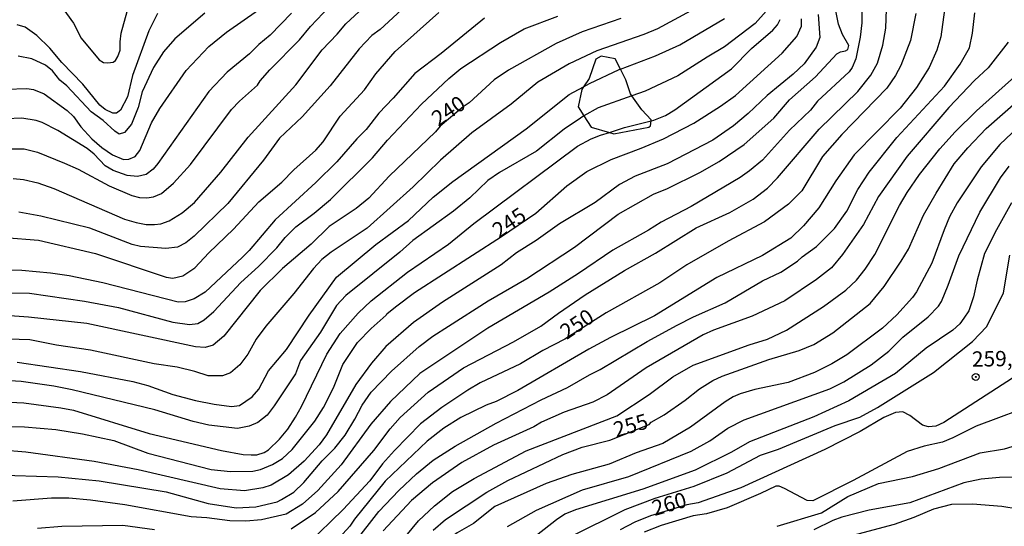
# Model space of a CAD drawing. Units: millimetres. Extents: x 180716 to 183133, y 1668735 to 1671513.
# Drawn here: x 182272 to 182433, y 1668979 to 1669061 of the extents above; entities that cross this region are included whole.
import ezdxf
from ezdxf.enums import TextEntityAlignment as Align

# ---------------------------------------------------------------- set-up
doc = ezdxf.new("R2010")
doc.units = ezdxf.units.MM
doc.header["$MEASUREMENT"] = 0
for name, color, linetype in [('IMAGEM', 7, 'Continuous'), ('V-AFLORAMENTO_ROCHOSO', 1, 'Continuous'), ('V-CURVA_DE_NIVEL', 4, 'Continuous'), ('V-CURVA_MESTRA', 1, 'Continuous'), ('V-PONTO_DE_APARELHO', 4, 'Continuous'), ('V-TEXTO_DE_ALTIMETRIA', 7, 'Continuous')]:
    doc.layers.add(name, color=color, linetype=linetype)
picture_1 = doc.add_image_def('image1.jpg', size_in_pixel=(4025, 4628))

# ---------------------------------------------------------------- blocks, each defined once
blk = doc.blocks.new('805')
at = {"color": 0, "linetype": 'ByBlock', "lineweight": -2}
for radius in [0.562, 0.0806]:
    blk.add_circle((0, 0), radius, dxfattribs=at)

msp = doc.modelspace()

# ---------------------------------------------------------------- linework, layer by layer
at = {"layer": 'V-AFLORAMENTO_ROCHOSO'}
msp.add_lwpolyline([(182365.53, 1669043.95), (182368.53, 1669043.11), (182368.53, 1669043.11), (182369.26, 1669042.9), (182374.95, 1669043.98), (182374.95, 1669043.98), (182375.21, 1669044.17), (182375.32, 1669044.98), (182375.32, 1669044.98), (182375.35, 1669045.18), (182373.83, 1669046.78), (182372.18, 1669049.07), (182372.18, 1669049.07), (182371.95, 1669049.39), (182371.22, 1669051.71), (182370.33, 1669053.45), (182370.33, 1669053.45), (182369.48, 1669055.12), (182367.19, 1669055.55), (182366.32, 1669055.04), (182365.24, 1669051.92), (182364.31, 1669050.56), (182364.31, 1669050.56), (182364, 1669050.11), (182363.42, 1669047.28), (182364.37, 1669045.79), (182364.37, 1669045.79), (182365.53, 1669043.95)], close=True, dxfattribs=at)
at = {"layer": 'V-CURVA_DE_NIVEL'}
for points in [[(182270.29, 1669040.46), (182273.06, 1669040.41), (182275.22, 1669039.9), (182279.64, 1669038.11), (182281.9, 1669037.13), (182286.94, 1669034.41), (182290.62, 1669032.85), (182291.86, 1669032.51), (182293.09, 1669032.43), (182294.16, 1669032.62), (182295.46, 1669033.13), (182297.45, 1669034.82), (182300.2, 1669037.87), (182306.91, 1669046.85), (182308.21, 1669048.23), (182311.12, 1669050.82), (182311.56, 1669051.54), (182313.14, 1669053.32), (182317.99, 1669058.2), (182319.76, 1669060.39), (182324.95, 1669065.9)], [(182316.63, 1668978.44), (182320.56, 1668981.13), (182324.29, 1668984.53), (182330.08, 1668991.26), (182332.77, 1668994.78), (182334.41, 1668996.62), (182338.94, 1669000.76), (182344.71, 1669004.71), (182352.89, 1669008.98), (182357.33, 1669011.5), (182360.21, 1669013.66), (182364.57, 1669016.6), (182370.97, 1669020.58), (182376.04, 1669023.42), (182382.68, 1669027.56), (182388.15, 1669030.04), (182391.95, 1669032.24), (182394.28, 1669034.01), (182395.96, 1669035.7), (182402.75, 1669043.64), (182409.01, 1669049.77), (182411.15, 1669052.46), (182412.23, 1669054.41), (182413.13, 1669057.35), (182413.6, 1669060.09), (182413.84, 1669066.37)], [(182409.65, 1669065.94), (182409.69, 1669060.98), (182409.44, 1669058.63), (182408.71, 1669055.09), (182408.11, 1669053.68), (182407.6, 1669053), (182402.48, 1669048.19), (182401.32, 1669046.72), (182397.88, 1669043.47), (182393.51, 1669038.6), (182391.39, 1669036.83), (182389.83, 1669035.76), (182381.85, 1669031.02), (182376.94, 1669028.5), (182374.89, 1669027.17), (182369.08, 1669023.93), (182363.48, 1669020.08)], [(182264.43, 1668987.39), (182278.61, 1668986.92), (182285.28, 1668986.3), (182296.25, 1668984.49), (182303.09, 1668982.58), (182307.66, 1668981.88), (182310.86, 1668982.05), (182314.32, 1668982.88), (182315.05, 1668983.22), (182317.03, 1668984.44), (182318.68, 1668986), (182321.68, 1668989.53), (182323.72, 1668991.62), (182325.4, 1668993.71), (182327, 1668996.32), (182328.18, 1668998.63), (182329.67, 1669000.74), (182332.96, 1669004.2), (182337.49, 1669008.21), (182339.73, 1669009.9), (182342.25, 1669011.54), (182348.76, 1669015.62), (182355.05, 1669019.31), (182362.84, 1669024.42), (182369.93, 1669029.76), (182375.69, 1669033.05), (182378, 1669033.94), (182383.26, 1669036.57), (182386.42, 1669038.36), (182390.5, 1669041.12), (182395.34, 1669045.46), (182397.91, 1669048.42), (182402.13, 1669052.18), (182405.59, 1669055.9), (182406.21, 1669056.28), (182407.05, 1669056.41), (182407.43, 1669056.62), (182407.56, 1669057.31), (182406.55, 1669059.1), (182405.89, 1669060.77), (182405.21, 1669064.02)], [(182381.81, 1669062.92), (182376.34, 1669060.02), (182374.16, 1669059.08), (182366.47, 1669056.41), (182361.94, 1669054.3), (182356.86, 1669051.31), (182352.48, 1669047.72), (182346.1, 1669043.02), (182340.97, 1669038.56), (182336.49, 1669034.26), (182329.01, 1669027.49), (182323.12, 1669023.59), (182321.64, 1669022.41), (182320.26, 1669020.94), (182317.07, 1669016.86), (182312.46, 1669011.52), (182310.9, 1669009.37), (182309.53, 1669006.95), (182308.27, 1669005.18), (182306.74, 1669003.92), (182305.39, 1669003.41), (182303.09, 1669003.43), (182300.93, 1669004.13), (182298.05, 1669004.82), (182294.25, 1669005.39), (182283.91, 1669007.59), (182278.36, 1669008.42), (182274, 1669009.26), (182267.04, 1669009.51)], [(182269.22, 1669016.97), (182273.92, 1669016.88), (182282.93, 1669015.6), (182288.44, 1669014.55), (182297.32, 1669012.18), (182300.01, 1669011.8), (182301.38, 1669011.93), (182302.45, 1669012.52), (182304.03, 1669013.91), (182308.38, 1669018.61), (182311.29, 1669021.22), (182314.28, 1669024.29), (182315.66, 1669025.98), (182317.35, 1669027.69), (182320.39, 1669029.93), (182323.01, 1669032.17), (182329.89, 1669038.94), (182332.32, 1669041.87), (182337.89, 1669047.74), (182342.34, 1669051.93), (182344.28, 1669053.55), (182350.77, 1669057.78), (182354.64, 1669059.98), (182360.11, 1669062.07)], [(182269.9, 1669025.98), (182275.41, 1669025.55), (182284.68, 1669023.37), (182296.25, 1669019.51), (182297.32, 1669019.36), (182298.95, 1669019.74), (182300.91, 1669021.02), (182303.17, 1669023.48), (182307.21, 1669027.32), (182311.35, 1669031.77), (182315.07, 1669035.01), (182317.05, 1669037.02), (182320.64, 1669040.2), (182321.81, 1669041.59), (182324.61, 1669045.76), (182328.58, 1669050.07), (182330.4, 1669052.66), (182333.56, 1669056.33), (182340.72, 1669062.69)], [(182316.67, 1669062.56), (182313.21, 1669058.99), (182311.33, 1669057.43), (182309.81, 1669055.9), (182306.16, 1669052.91), (182303.17, 1669049.81), (182294.86, 1669038.05), (182294.12, 1669037.11), (182292.97, 1669036.23), (182291.56, 1669035.93), (182289.89, 1669036.06), (182287.58, 1669036.89), (182286.28, 1669037.68), (182284.5, 1669039.54), (182283.36, 1669040.48), (182278.57, 1669043.4), (182276.01, 1669044.73), (182275.03, 1669045.05), (182272.68, 1669045.41), (182270.11, 1669045.35)], [(182270.2, 1669050.15), (182273.53, 1669050.3), (182274.6, 1669050.11), (182276.31, 1669049.4), (182280.09, 1669046.71), (182281.13, 1669045.69), (182282.33, 1669044.02), (182284.08, 1669042.08), (182285.76, 1669040.65), (182287.48, 1669039.45), (182289.29, 1669038.71), (182290.15, 1669038.75), (182291.17, 1669039.16), (182291.94, 1669040.18), (182293.86, 1669044.67), (182295.18, 1669047.02), (182299.5, 1669053.21), (182303.21, 1669057.12), (182306.05, 1669059.47), (182311.29, 1669063.11)], [(182302.53, 1669062.56), (182297.62, 1669058.4), (182295.78, 1669056.24), (182294.14, 1669053.72), (182292.32, 1669049.71), (182291.64, 1669047.19), (182290.57, 1669044.45), (182289.42, 1669043.09), (182288.56, 1669042.83), (182287.86, 1669043.32), (182285.96, 1669045.03), (182283.97, 1669046.48), (182280.04, 1669050.73), (182278.87, 1669051.63), (182277.69, 1669053.14), (182276.56, 1669054.06), (182274.34, 1669055.11), (182272.08, 1669055.53)], [(182334.61, 1669063.09), (182331.11, 1669059.87), (182329.78, 1669058.89), (182327.71, 1669056.76), (182322.97, 1669050.69), (182318.42, 1669045.65), (182314.74, 1669042.15), (182312.1, 1669038.56), (182306.31, 1669031.51), (182300.82, 1669026.19), (182299.43, 1669025.12), (182298.09, 1669024.4), (182296.17, 1669024.18), (182292.07, 1669024.48), (182290.7, 1669024.82), (182283.78, 1669027.47), (182275.8, 1669029.44), (182272.21, 1669030.08)], [(182279.25, 1669063.5), (182281.09, 1669060.92), (182282.39, 1669058.46), (182285.29, 1669054.96), (182286, 1669054.51), (182286.69, 1669054.44), (182287.58, 1669054.57), (182287.97, 1669054.85), (182288.37, 1669055.47), (182288.75, 1669056.54), (182288.71, 1669057.87), (182288.91, 1669059.28), (182289.89, 1669062.82)], [(182423.15, 1669063.08), (182422.55, 1669058.68), (182421.91, 1669056.5), (182420.67, 1669053.72), (182418.58, 1669050.43), (182415.93, 1669047.06), (182408.45, 1669039.43), (182405.46, 1669035.23), (182402.65, 1669030.83), (182400.15, 1669027.88), (182398.12, 1669025.89), (182393.47, 1669023.05), (182386.03, 1669019.44), (182375.87, 1669013.19), (182368.69, 1669009.66), (182365.15, 1669007.74), (182353.57, 1669001.03), (182350.03, 1668999.2), (182348.44, 1668998.62), (182344.26, 1668996.64), (182341.49, 1668994.86), (182338.79, 1668992.77), (182331.96, 1668986.26), (182326.96, 1668980.06), (182326.17, 1668978.89), (182323.91, 1668976.39)], [(182326.88, 1668976.14), (182330.91, 1668981.28), (182334.2, 1668984.72), (182337.08, 1668987.45), (182339.79, 1668989.68), (182343.34, 1668991.92), (182350.07, 1668995.67), (182357.39, 1668999.52), (182361.69, 1669001.5), (182365.28, 1669003.6), (182367.03, 1669004.45), (182374.69, 1669009), (182379.58, 1669011.65), (182382.23, 1669013.04), (182387.4, 1669015.3), (182393.51, 1669018.93), (182396.5, 1669020.34), (182399.19, 1669022.09), (182399.93, 1669022.8), (182402.28, 1669024.48), (182405.21, 1669027.43), (182407.26, 1669030.27), (182409.05, 1669033.82), (182410.91, 1669036.64), (182415.41, 1669042.28), (182423.17, 1669050.65), (182425.71, 1669054.24), (182427.25, 1669056.92), (182427.72, 1669059.28), (182428.1, 1669062.61)], [(182402.54, 1669062.35), (182402.86, 1669058.59), (182402.24, 1669057.01), (182400.27, 1669054.28), (182398.51, 1669052.59), (182394.23, 1669049.11), (182391.16, 1669046.2), (182388.74, 1669044.2), (182385.39, 1669041.87), (182377.96, 1669037.98), (182372.71, 1669035.97), (182370.19, 1669034.61), (182366.17, 1669031.7), (182360.36, 1669028.2), (182356.58, 1669025.47), (182353.36, 1669023.48), (182350.84, 1669021.51), (182341.31, 1669015.43), (182336.59, 1669012.1)], [(182394.06, 1669062.86), (182392.31, 1669060.87), (182387.31, 1669057.05), (182384.45, 1669055.41), (182379.67, 1669052.35), (182374.37, 1669049.85), (182372.18, 1669049.07)], [(182348.15, 1669061.73), (182341.06, 1669055.96), (182336.79, 1669052.74), (182333.24, 1669048.68), (182330.89, 1669046.25), (182328.84, 1669043.6), (182327.31, 1669042.06), (182324.08, 1669038.32), (182320.64, 1669034.93), (182313.98, 1669028.88), (182309.77, 1669023.84), (182308.68, 1669022.77), (182302.58, 1669017.08), (182300.78, 1669015.96), (182299.33, 1669015.47), (182298.18, 1669015.43), (182285.88, 1669018.59), (182280.41, 1669019.7), (182277.38, 1669020.13), (182272.68, 1669020.6), (182268.71, 1669020.7)], [(182370.33, 1669053.45), (182376.04, 1669055.62), (182380.01, 1669057.37), (182387.31, 1669061.68)], [(182375.32, 1669044.98), (182375.78, 1669045.09), (182377.66, 1669045.88), (182379.2, 1669046.8), (182388.43, 1669053.5), (182391.71, 1669056.82), (182395.19, 1669059.76), (182395.94, 1669060.64), (182396.35, 1669061.5)], [(182433.57, 1669057.82), (182430.28, 1669053.63), (182428.04, 1669051.56), (182423.87, 1669047.19), (182417.06, 1669039.26), (182412.38, 1669032.66), (182409.95, 1669028.07), (182406.53, 1669023.2), (182404.72, 1669021.03), (182402.28, 1669019.12), (182397.14, 1669015.64), (182391.82, 1669013.12), (182385.5, 1669010.88), (182383.81, 1669010.09), (182374.54, 1669004.71), (182368.18, 1669000.31), (182365.79, 1668999.11), (182361.13, 1668997.49), (182357.46, 1668995.87), (182356.2, 1668995.12), (182349.6, 1668992.13), (182344.43, 1668989.29), (182339.65, 1668985.94), (182336.25, 1668983.1), (182331.64, 1668978.16)], [(182331.43, 1668972.57), (182337.36, 1668979.75), (182339.99, 1668982.2), (182342.92, 1668984.55), (182346.48, 1668986.68), (182354.94, 1668991.17), (182369.72, 1668996.91), (182374.99, 1669000.35), (182378.88, 1669003.26), (182382.16, 1669005.16), (182391.29, 1669008.47), (182394.32, 1669009.41), (182397.41, 1669010.84), (182403.44, 1669014.7), (182407.09, 1669017.41), (182408.84, 1669019.04), (182410.23, 1669020.79), (182411.83, 1669023.18), (182415.84, 1669031.21), (182417.08, 1669033.31), (182419.09, 1669036.23), (182422.4, 1669040.44), (182424.92, 1669043.19), (182428.4, 1669046.63), (182435.13, 1669052.67)], [(182364.31, 1669050.56), (182365.27, 1669051.07), (182370.1, 1669053.36), (182370.33, 1669053.45)], [(182271.95, 1669005.63), (182282.24, 1669004.11), (182290.79, 1669002.49), (182293.22, 1669001.85), (182297.32, 1669000.37), (182301.04, 1668999.38), (182304.07, 1668998.77), (182306.89, 1668998.43), (182308.21, 1668998.6), (182310.26, 1668999.99), (182311.35, 1669001.23), (182312.91, 1669004.22), (182315.85, 1669007.7), (182319.55, 1669013.32), (182324.01, 1669019.49), (182330.44, 1669024.85), (182335.76, 1669028.77), (182339.77, 1669032.54), (182342.98, 1669035.12), (182354.94, 1669043.68), (182361.94, 1669049.3), (182364.31, 1669050.56)], [(182372.18, 1669049.07), (182366.69, 1669047.12), (182364.37, 1669045.79)], [(182364.37, 1669045.79), (182363.78, 1669045.45), (182361.15, 1669043.62), (182356.65, 1669040.05), (182350.58, 1669036.57), (182348.7, 1669035.27), (182345.76, 1669032.43), (182343.09, 1669030.29), (182336.45, 1669025.47), (182334.35, 1669023.59), (182325.55, 1669016.5), (182324.01, 1669014.86), (182321.39, 1669010.54), (182318.16, 1669005.89), (182317.31, 1669003.75), (182313.87, 1668998.54)], [(182368.53, 1669043.11), (182371, 1669043.9), (182375.32, 1669044.98)], [(182268.36, 1668999.24), (182273.02, 1668999.03), (182279.04, 1668998.22), (182281.13, 1668997.79), (182293.48, 1668994.03), (182305.27, 1668991.21), (182308.81, 1668990.59), (182310.09, 1668990.51), (182311.03, 1668990.53), (182312.19, 1668990.89), (182312.91, 1668991.32), (182314.7, 1668993.11), (182316.05, 1668994.74), (182317.31, 1668996.66), (182318.31, 1668998.41), (182322.43, 1669006.95), (182324.63, 1669010.29), (182327.52, 1669013.66), (182329.65, 1669015.64), (182335.59, 1669020.3), (182342.25, 1669024.91), (182346.39, 1669028.24), (182363.33, 1669040.89), (182365.57, 1669042.08), (182367.07, 1669042.64), (182368.53, 1669043.11)], [(182435.15, 1669043.94), (182432.18, 1669041.12), (182429.17, 1669037.49), (182425.22, 1669031.6), (182424, 1669029.33), (182423.1, 1669027.24), (182421.1, 1669021.77), (182418.58, 1669017.12), (182417.94, 1669016.2), (182415.37, 1669013.36), (182413.07, 1669011.2), (182407.24, 1669006.86), (182404.82, 1669005.37), (182401.96, 1669003.98), (182397.65, 1669002.34), (182392.23, 1669001.16), (182389.83, 1669000.5), (182388.68, 1668999.97), (182387.4, 1668999.18), (182381.76, 1668995.03), (182377.24, 1668992.36), (182372.88, 1668990.83), (182368.48, 1668988.99), (182362.37, 1668987.32), (182358.19, 1668985.83)], [(182351.91, 1668978.82), (182356.65, 1668981.52), (182364.12, 1668984.83), (182371.68, 1668986.98), (182381.85, 1668991.15), (182384.88, 1668992.81), (182387.83, 1668994.88), (182390.48, 1668996.25), (182404.48, 1669001.29), (182406.75, 1669002.46), (182411.23, 1669005.2), (182414.09, 1669007.46), (182416.4, 1669009.71), (182420.5, 1669013.06), (182422.21, 1669014.77), (182422.68, 1669015.54), (182423.79, 1669018.19), (182425.49, 1669022.97), (182428.91, 1669030.1), (182432.33, 1669035.7), (182433.7, 1669037.58)], [(182434.12, 1669031.6), (182431.64, 1669027.24), (182429.72, 1669023.36), (182428.49, 1669019.04), (182427.89, 1669016.27), (182427.12, 1669014), (182426.35, 1669012.8), (182425.67, 1669011.9), (182424.52, 1669010.86), (182420.2, 1669007.91), (182415.16, 1669003.77), (182407.56, 1668999.33), (182401.88, 1668996.72), (182391.37, 1668992.66), (182388.43, 1668990.95), (182382.49, 1668988.01), (182373.95, 1668984.93), (182363.01, 1668981.56), (182361.26, 1668980.83), (182359.89, 1668979.94), (182356.65, 1668977.35)], [(182362.03, 1668977.12), (182371.08, 1668981.6), (182376, 1668983.46), (182382.32, 1668985.4), (182387.7, 1668987.62), (182393.14, 1668990.48), (182396.07, 1668991.47), (182405.36, 1668995.29), (182409.35, 1668996.68), (182412.26, 1668998.26), (182421.36, 1669003.96), (182427.72, 1669009.02), (182430.07, 1669011.44), (182432.8, 1669016.95), (182433.8, 1669023.1)], [(182363.48, 1669020.08), (182358.7, 1669017.05), (182348.7, 1669011.18), (182337.6, 1669003.77), (182332.83, 1668999.24), (182329.63, 1668995.51), (182324.76, 1668988.89)], [(182336.59, 1669012.1), (182332.07, 1669008.19), (182329.71, 1669005.5), (182327.17, 1669002), (182322.39, 1668993.8), (182321.17, 1668992.18), (182318.72, 1668989.48)], [(182300.61, 1668995.95), (182294.38, 1668997.87), (182280.92, 1669001.12), (182277.93, 1669001.72), (182272.59, 1669002.49), (182269.82, 1669002.66)], [(182313.87, 1668998.54), (182312.72, 1668997), (182311.2, 1668995.78), (182309.79, 1668995.18), (182307.87, 1668994.84), (182303.17, 1668995.35), (182300.61, 1668995.95)], [(182438.82, 1668999.11), (182428.36, 1668995.23), (182424.52, 1668993.3), (182422.85, 1668992.62), (182419.86, 1668991.94), (182417.08, 1668991.06), (182408.29, 1668986.32), (182401.71, 1668983.05), (182400.77, 1668983.07), (182397.07, 1668985.06), (182396.2, 1668985.4), (182395.64, 1668985.42), (182393.17, 1668984.21), (182387.7, 1668981.9), (182384.37, 1668980.9), (182382.19, 1668980.58), (182376.98, 1668979), (182374.2, 1668977.93)], [(182395.9, 1668978.87), (182403.12, 1668981.05), (182407.43, 1668983.74), (182412.39, 1668985.83), (182417.94, 1668986.98), (182422.25, 1668988.31), (182428.96, 1668990.83), (182432.97, 1668991.53), (182439.51, 1668993.52), (182443.78, 1668994.48), (182446.34, 1668994.65), (182449.76, 1668994.48), (182452.32, 1668994.12), (182455.76, 1668993.3), (182463.3, 1668991.08), (182469.02, 1668988.56), (182473.59, 1668986.94), (182477.73, 1668986.02)], [(182318.72, 1668989.48), (182316.2, 1668987.28), (182313.38, 1668985.57), (182312.01, 1668985.17), (182309.03, 1668984.68), (182305.05, 1668984.97), (182291.64, 1668988.09), (182284.47, 1668989.44), (182273.32, 1668990.98), (182269.35, 1668991.28)], [(182324.76, 1668988.89), (182320.98, 1668984.72), (182318.48, 1668982.5), (182315.81, 1668980.87), (182311.76, 1668979.92), (182309.2, 1668979.7), (182306.63, 1668979.76), (182302.87, 1668980.26), (182300.31, 1668980.43), (182289.51, 1668982.39), (182283.87, 1668983.16), (182280.37, 1668983.46), (182277.55, 1668983.46), (182271.23, 1668982.95)], [(182514.04, 1668978.14), (182505.24, 1668979.89), (182500.2, 1668979.98), (182492.34, 1668980.83), (182481.92, 1668981.34), (182475.13, 1668982.41), (182468.38, 1668984.02), (182466.8, 1668984.25), (182463.12, 1668985.17), (182457.06, 1668987.24), (182451.85, 1668988.2), (182447.58, 1668988.46), (182439.72, 1668986.88), (182432.12, 1668986.81), (182429.13, 1668986.54), (182426.35, 1668985.94), (182417.51, 1668982.71), (182410.89, 1668981.52), (182406.45, 1668980.36), (182404.95, 1668979.81), (182401.84, 1668978.29)], [(182358.19, 1668985.83), (182349.81, 1668982.11), (182346.35, 1668979.32), (182343.71, 1668977.82), (182342.21, 1668976.73), (182338.96, 1668974), (182336.4, 1668970.78)], [(182406.62, 1668977.01), (182414.99, 1668979.21), (182418.24, 1668980.36), (182421.44, 1668981.73), (182424.35, 1668982.5), (182427.76, 1668982.54), (182432.5, 1668982.14), (182437.84, 1668981.3), (182443.14, 1668981.15), (182446.21, 1668981.43), (182449.25, 1668982.09), (182451.68, 1668982.11), (182457.02, 1668981.28), (182461.08, 1668980.13), (182466.63, 1668979.08), (182476.71, 1668978.06)], [(182275.24, 1668978.59), (182279.21, 1668978.91), (182289.16, 1668979.08), (182294.33, 1668978.35)]]:
    msp.add_lwpolyline(points, dxfattribs=at)
at = {"layer": 'V-CURVA_MESTRA'}
for points in [[(182271.27, 1669035.59), (182272.98, 1669035.42), (182275.28, 1669034.89), (182277.89, 1669033.97), (182289.42, 1669028.97), (182291.34, 1669028.41), (182292.97, 1669028.11), (182294.33, 1669028.07), (182295.36, 1669028.2), (182296.7, 1669028.71), (182298.86, 1669030.02), (182300.86, 1669031.66), (182305.14, 1669036.64), (182309.6, 1669042.36), (182317.39, 1669050.86), (182321.67, 1669056.58), (182324.12, 1669059.12), (182325.53, 1669060.83), (182332.08, 1669066.89)], [(182294.82, 1669062.5), (182293.41, 1669059.66), (182290.76, 1669052.4), (182289.91, 1669048.94), (182288.8, 1669046.76), (182288.12, 1669046.27), (182287.54, 1669046.27), (182286.26, 1669046.84), (182285.4, 1669047.53), (182282.63, 1669050.99), (182279.21, 1669054.49), (182277.27, 1669056.86), (182275.13, 1669058.89), (182273.25, 1669060.3), (182271.91, 1669060.66)], [(182418.51, 1669062.48), (182417.62, 1669058.08), (182416.04, 1669054.02), (182415.18, 1669052.42), (182413.77, 1669050.35), (182406.45, 1669042.75), (182403.26, 1669039.2), (182399.89, 1669033.56), (182397.74, 1669031.43), (182393.81, 1669028.54), (182387.91, 1669025.38), (182381.16, 1669021.49), (182376.72, 1669018.59), (182368.01, 1669013.68), (182361.24, 1669009.38), (182357.67, 1669007.55), (182354, 1669005.37), (182347.44, 1669002.25), (182345.44, 1669001.1), (182341.19, 1668998.26), (182337.72, 1668995.57), (182333.45, 1668991.23), (182331.53, 1668989.06), (182329.42, 1668986.3), (182325.1, 1668981.6), (182319.29, 1668975.96)], [(182265.93, 1668995.27), (182273.15, 1668995.1), (182278.23, 1668994.67), (182282.59, 1668993.95), (182287.71, 1668992.86), (182293.26, 1668990.81), (182303.56, 1668988.12), (182306.72, 1668987.82), (182310.35, 1668987.86), (182311.59, 1668988.16), (182313.57, 1668988.93), (182315.18, 1668989.93), (182316.8, 1668991.38), (182320.49, 1668996.02), (182321.9, 1668998.26), (182323.53, 1669001.44), (182325.02, 1669005.25), (182327.41, 1669008.87), (182329.67, 1669011.14), (182332.13, 1669013.29), (182332.21, 1669013.51), (182333.64, 1669014.68), (182336.72, 1669017.03), (182350.9, 1669026.13), (182356.52, 1669029.95), (182361.58, 1669034.4), (182364.83, 1669036.72), (182368.78, 1669038.71), (182373.71, 1669040.54), (182377.32, 1669042.08), (182382.27, 1669044.64), (182386.63, 1669047.38), (182389.06, 1669049.13), (182396.71, 1669056.03), (182399.06, 1669058.78), (182399.85, 1669060.43), (182399.85, 1669061.62)], [(182370.36, 1669061.71), (182364.08, 1669059.51), (182359.85, 1669057.63), (182352.08, 1669053.25), (182349.73, 1669051.69), (182345.67, 1669047.91), (182344.67, 1669047.29), (182340.93, 1669044.13), (182340.16, 1669043.23), (182332.58, 1669035.97), (182329.27, 1669032.37), (182327.2, 1669030.72), (182322.82, 1669027.79), (182319.87, 1669024.89), (182315.2, 1669020.9), (182311.58, 1669017.33), (182305.61, 1669009.86), (182303.92, 1669008.44), (182302.58, 1669008.02), (182301.04, 1669008.15), (182283.31, 1669011.93), (182273.75, 1669012.97), (182268.45, 1669013.34)], [(182339.75, 1668978.27), (182341.8, 1668979.96), (182348.53, 1668984.44), (182351.97, 1668986.32), (182360.92, 1668990.57), (182364.08, 1668991.77), (182368.61, 1668992.92), (182375.03, 1668995.5), (182375.35, 1668995.84), (182377.43, 1668997.04), (182380.9, 1668999.47), (182383.21, 1669001.29), (182385.39, 1669002.64), (182386.89, 1669003.34), (182394.53, 1669006.06), (182399.49, 1669007.57), (182401.86, 1669008.55), (182404.95, 1669010.41), (182411.04, 1669015.19), (182413.35, 1669017.97), (182416.12, 1669022.12), (182417.28, 1669024.08), (182419.75, 1669029.59), (182421.8, 1669033.18), (182424.77, 1669038), (182426.95, 1669040.59), (182429.98, 1669043.75), (182435.32, 1669048.42)], [(182435.92, 1669004.11), (182423.06, 1668995.8), (182421.78, 1668995.18), (182420.54, 1668995.1), (182419.56, 1668995.38), (182417.53, 1668996.96), (182416.36, 1668997.56), (182415.16, 1668997.41), (182413.28, 1668996.6), (182409.4, 1668994.33), (182403.67, 1668991.41), (182389.96, 1668985.17), (182383, 1668982.69), (182381.12, 1668982.37), (182375.23, 1668980.6), (182372.66, 1668979.57), (182370.27, 1668978.29)]]:
    msp.add_lwpolyline(points, dxfattribs=at)

# ---------------------------------------------------------------- block references
at = {"layer": 'V-PONTO_DE_APARELHO', "xscale": 0.999998301267624, "yscale": 0.999998301267624, "zscale": 0.999998301267624}
msp.add_blockref('805', (182428.27, 1669003.23), dxfattribs=at)

# ---------------------------------------------------------------- texts
at = {"layer": 'V-TEXTO_DE_ALTIMETRIA'}
for s, rotation, p in [('240', 34, (182341.04, 1669043.38)), ('245', 34, (182350.94, 1669025.15)), ('250', 34, (182361.99, 1669008.6)), ('259,8', 1, (182427.68, 1669004.11)), ('255', 16, (182369.82, 1668992.6)), ('260', 16, (182376.09, 1668979.79))]:
    msp.add_text(s, height=2.5, rotation=rotation, dxfattribs=at).set_placement(p, align=Align.BOTTOM_LEFT)

# ---------------------------------------------------------------- referenced raster images: frames only (the image files are external)
at = {"layer": 'IMAGEM'}
image = msp.add_image(picture_1, insert=(180716.36, 1668734.96), size_in_units=(2416.11, 2778.07), dxfattribs=at)
image.dxf.flags = 7

doc.saveas('drawing.dxf')
